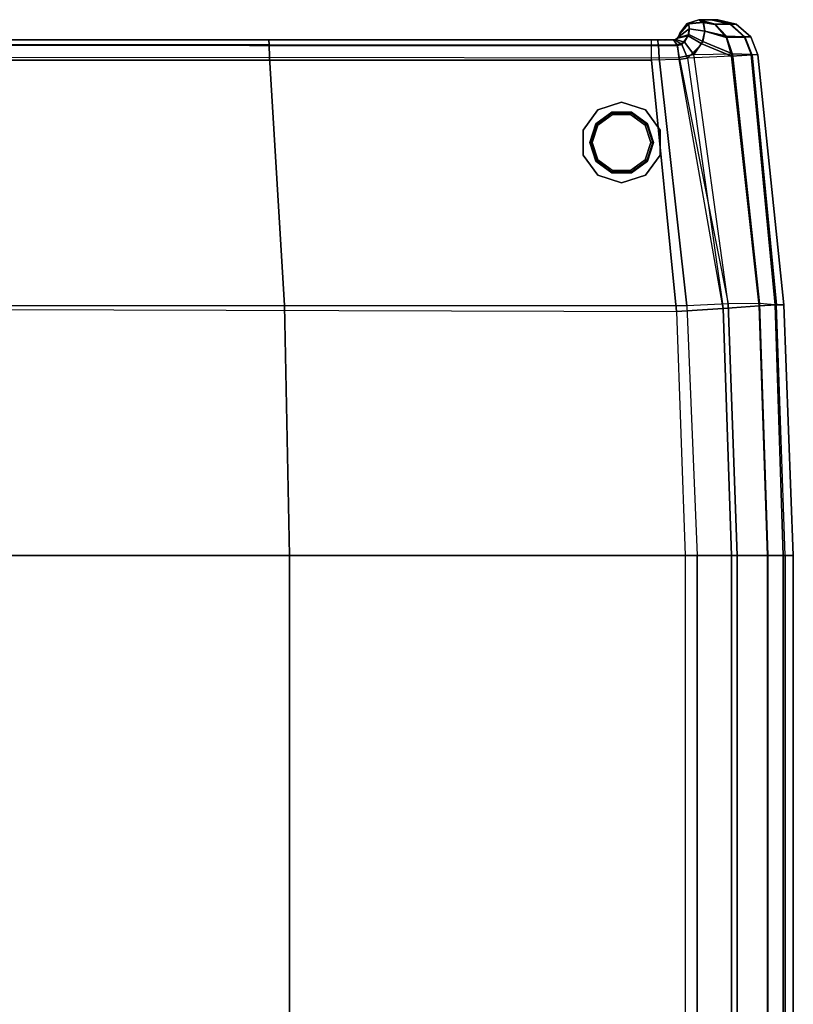
# Model space of a CAD drawing. Units: inches. Extents: x -19.1 to 19.1, y -49.6 to 46.8.
# Drawn here: x 0 to 19.1, y 22.4 to 46.8 of the extents above; entities that cross this region are included whole.
import ezdxf

# ---------------------------------------------------------------- set-up
doc = ezdxf.new("R2010")
doc.units = ezdxf.units.IN
doc.header["$MEASUREMENT"] = 0
doc.layers.add('SEAT-LEG', color=5, linetype='Continuous')
doc.layers.add('SEAT-OUTSIDEFABRIC', color=5, linetype='Continuous')

msp = doc.modelspace()

# ---------------------------------------------------------------- linework, layer by layer
at = {"layer": 'SEAT-LEG'}
for points in [[(14.291, 44.522, 5.5), (14.291, 44.522, 5.449), (14.879, 44.713, 5.449), (14.879, 44.713, 5.5)], [(15.467, 44.522, 5.5), (15.467, 44.522, 5.449), (14.879, 44.713, 5.449), (14.879, 44.713, 5.5)], [(13.928, 44.022, 5.5), (13.928, 44.022, 5.449), (14.291, 44.522, 5.449), (14.291, 44.522, 5.5)], [(14.636, 44.462, 0.012), (14.242, 44.176, 0.012), (14.242, 44.176, 5.449), (14.636, 44.462, 5.449)], [(14.636, 44.462, 0.012), (14.242, 44.176, 0.012), (14.257, 44.165, -0.033), (14.641, 44.445, -0.033)], [(14.641, 44.445, -0.033), (14.257, 44.165, -0.033), (14.292, 44.139, -0.051), (14.655, 44.403, -0.051)], [(15.122, 44.462, 0.012), (14.636, 44.462, 0.012), (14.636, 44.462, 5.449), (15.122, 44.462, 5.449)], [(15.122, 44.462, 0.012), (14.636, 44.462, 0.012), (14.641, 44.445, -0.033), (15.117, 44.445, -0.033)], [(15.117, 44.445, -0.033), (14.641, 44.445, -0.033), (14.655, 44.403, -0.051), (15.103, 44.403, -0.051)], [(15.501, 44.165, -0.033), (15.117, 44.445, -0.033), (15.103, 44.403, -0.051), (15.466, 44.139, -0.051)], [(15.516, 44.176, 0.011), (15.122, 44.462, 0.011), (15.117, 44.445, -0.033), (15.501, 44.165, -0.033)], [(15.516, 44.176, 0.011), (15.122, 44.462, 0.011), (15.122, 44.462, 5.449), (15.516, 44.176, 5.449)], [(15.83, 44.022, 5.5), (15.83, 44.022, 5.449), (15.467, 44.522, 5.449), (15.467, 44.522, 5.5)], [(14.242, 44.176, 0.012), (14.092, 43.713, 0.012), (14.092, 43.713, 5.449), (14.242, 44.176, 5.449)], [(14.242, 44.176, 0.012), (14.092, 43.713, 0.012), (14.11, 43.713, -0.033), (14.257, 44.165, -0.033)], [(14.257, 44.165, -0.033), (14.11, 43.713, -0.033), (14.154, 43.713, -0.051), (14.292, 44.139, -0.051)], [(15.648, 43.713, -0.033), (15.501, 44.165, -0.033), (15.466, 44.139, -0.051), (15.604, 43.713, -0.051)], [(15.667, 43.713, 0.011), (15.516, 44.176, 0.011), (15.501, 44.165, -0.033), (15.648, 43.713, -0.033)], [(15.667, 43.713, 0.011), (15.516, 44.176, 0.011), (15.516, 44.176, 5.449), (15.667, 43.713, 5.449)], [(13.928, 43.404, 5.5), (13.928, 43.404, 5.449), (13.928, 44.022, 5.449), (13.928, 44.022, 5.5)], [(15.83, 43.404, 5.5), (15.83, 43.404, 5.449), (15.83, 44.022, 5.449), (15.83, 44.022, 5.5)], [(14.092, 43.713, 0.012), (14.242, 43.25, 0.012), (14.242, 43.25, 5.449), (14.092, 43.713, 5.449)], [(14.092, 43.713, 0.012), (14.242, 43.25, 0.012), (14.257, 43.261, -0.033), (14.11, 43.713, -0.033)], [(14.11, 43.713, -0.033), (14.257, 43.261, -0.033), (14.292, 43.287, -0.051), (14.154, 43.713, -0.051)], [(15.501, 43.261, -0.033), (15.648, 43.713, -0.033), (15.604, 43.713, -0.051), (15.466, 43.287, -0.051)], [(15.516, 43.25, 0.011), (15.667, 43.713, 0.011), (15.648, 43.713, -0.033), (15.501, 43.261, -0.033)], [(15.516, 43.25, 0.011), (15.667, 43.713, 0.011), (15.667, 43.713, 5.449), (15.516, 43.25, 5.449)], [(14.291, 42.904, 5.5), (14.291, 42.904, 5.449), (13.928, 43.404, 5.449), (13.928, 43.404, 5.5)], [(15.467, 42.904, 5.5), (15.467, 42.904, 5.449), (15.83, 43.404, 5.449), (15.83, 43.404, 5.5)], [(14.242, 43.25, 0.012), (14.636, 42.964, 0.012), (14.641, 42.981, -0.033), (14.257, 43.261, -0.033)], [(14.242, 43.25, 0.012), (14.636, 42.964, 0.012), (14.636, 42.964, 5.449), (14.242, 43.25, 5.449)], [(14.257, 43.261, -0.033), (14.641, 42.981, -0.033), (14.655, 43.023, -0.051), (14.292, 43.287, -0.051)], [(15.117, 42.981, -0.033), (15.501, 43.261, -0.033), (15.466, 43.287, -0.051), (15.103, 43.023, -0.051)], [(15.122, 42.964, 0.012), (15.516, 43.25, 0.012), (15.501, 43.261, -0.033), (15.117, 42.981, -0.033)], [(15.122, 42.964, 0.012), (15.516, 43.25, 0.012), (15.516, 43.25, 5.449), (15.122, 42.964, 5.449)], [(14.879, 42.713, 5.5), (14.879, 42.713, 5.449), (14.291, 42.904, 5.449), (14.291, 42.904, 5.5)], [(14.636, 42.964, 0.012), (15.122, 42.964, 0.012), (15.117, 42.981, -0.033), (14.641, 42.981, -0.033)], [(14.636, 42.964, 0.012), (15.122, 42.964, 0.012), (15.122, 42.964, 5.449), (14.636, 42.964, 5.449)], [(14.641, 42.981, -0.033), (15.117, 42.981, -0.033), (15.103, 43.023, -0.051), (14.655, 43.023, -0.051)], [(14.879, 42.713, 5.5), (14.879, 42.713, 5.449), (15.467, 42.904, 5.449), (15.467, 42.904, 5.5)]]:
    msp.add_3dface(points, dxfattribs=at)
for points, invisible_edges in [([(14.291, 44.522, 5.5), (15.467, 44.522, 5.5), (14.879, 44.713, 5.5)], 1), ([(14.291, 44.522, 5.449), (15.467, 44.522, 5.449), (14.879, 44.713, 5.449)], 1), ([(13.928, 44.022, 5.5), (15.83, 44.022, 5.5), (15.467, 44.522, 5.5), (14.291, 44.522, 5.5)], 5), ([(13.928, 44.022, 5.449), (15.83, 44.022, 5.449), (15.467, 44.522, 5.449), (14.291, 44.522, 5.449)], 5), ([(14.292, 44.139, -0.051), (15.466, 44.139, -0.051), (15.103, 44.403, -0.051), (14.655, 44.403, -0.051)], 1), ([(14.154, 43.713, -0.051), (15.604, 43.713, -0.051), (15.466, 44.139, -0.051), (14.292, 44.139, -0.051)], 5), ([(13.928, 43.404, 5.5), (15.83, 43.404, 5.5), (15.83, 44.022, 5.5), (13.928, 44.022, 5.5)], 5), ([(13.928, 43.404, 5.449), (15.83, 43.404, 5.449), (15.83, 44.022, 5.449), (13.928, 44.022, 5.449)], 5), ([(15.466, 43.287, -0.051), (15.604, 43.713, -0.051), (14.154, 43.713, -0.051), (14.292, 43.287, -0.051)], 10), ([(14.291, 42.904, 5.5), (15.467, 42.904, 5.5), (15.83, 43.404, 5.5), (13.928, 43.404, 5.5)], 5), ([(14.291, 42.904, 5.449), (15.467, 42.904, 5.449), (15.83, 43.404, 5.449), (13.928, 43.404, 5.449)], 5), ([(14.292, 43.287, -0.051), (14.655, 43.023, -0.051), (15.103, 43.023, -0.051), (15.466, 43.287, -0.051)], 8), ([(14.879, 42.713, 5.5), (15.467, 42.904, 5.5), (14.291, 42.904, 5.5)], 2), ([(14.879, 42.713, 5.449), (15.467, 42.904, 5.449), (14.291, 42.904, 5.449)], 2)]:
    msp.add_3dface(points, dxfattribs=dict(at, invisible_edges=invisible_edges))
at = {"layer": 'SEAT-OUTSIDEFABRIC'}
for points in [[(16.901, 46.685, 13.96), (16.789, 46.75, 13.555), (16.501, 46.658, 13.555), (16.545, 46.652, 13.918)], [(16.545, 46.651, 6.692), (16.501, 46.658, 7.053), (16.789, 46.75, 7.053), (16.899, 46.684, 6.65)], [(16.501, 46.658, 7.053), (16.501, 46.658, 13.555), (16.789, 46.75, 13.555), (16.789, 46.75, 7.053)], [(16.789, 46.75, 13.555), (17.096, 46.75, 12.817), (17.552, 46.638, 12.874), (17.189, 46.642, 13.777)], [(17.119, 46.75, 7.832), (16.789, 46.75, 7.053), (17.182, 46.633, 6.792), (17.578, 46.637, 7.779)], [(17.182, 46.633, 6.792), (17.182, 46.633, 6.792), (16.899, 46.684, 6.65), (16.789, 46.75, 7.053)], [(16.901, 46.685, 13.96), (16.901, 46.685, 13.96), (17.189, 46.642, 13.777), (16.789, 46.75, 13.555)], [(17.096, 46.75, 12.817), (17.119, 46.75, 7.832), (16.789, 46.75, 7.053), (16.789, 46.75, 13.555)], [(17.552, 46.638, 12.874), (17.715, 46.638, 10.327), (17.255, 46.75, 10.325), (17.096, 46.75, 12.817)], [(17.255, 46.75, 10.325), (17.255, 46.75, 10.325), (17.119, 46.75, 7.832), (17.096, 46.75, 12.817)], [(17.715, 46.638, 10.327), (17.578, 46.637, 7.779), (17.119, 46.75, 7.832), (17.255, 46.75, 10.325)], [(16.258, 46.291, 6.32), (16.279, 46.321, 6.518), (16.552, 46.526, 6.312), (16.527, 46.349, 6.032)], [(16.539, 46.382, 14.544), (16.553, 46.527, 14.304), (16.279, 46.321, 14.099), (16.263, 46.296, 14.268)], [(16.553, 46.527, 14.304), (16.545, 46.652, 13.918), (16.31, 46.395, 13.832), (16.279, 46.321, 14.099)], [(16.279, 46.321, 6.518), (16.31, 46.395, 6.78), (16.545, 46.651, 6.692), (16.552, 46.526, 6.312)], [(16.545, 46.652, 13.918), (16.501, 46.658, 13.555), (16.318, 46.417, 13.555), (16.31, 46.395, 13.832)], [(16.31, 46.395, 6.78), (16.318, 46.417, 7.053), (16.501, 46.658, 7.053), (16.545, 46.651, 6.692)], [(16.318, 46.417, 7.053), (16.318, 46.417, 13.555), (16.501, 46.658, 13.555), (16.501, 46.658, 7.053)], [(16.527, 46.349, 6.032), (16.552, 46.526, 6.312), (16.939, 46.464, 6.237), (16.86, 46.156, 5.928)], [(16.887, 46.211, 14.643), (16.941, 46.464, 14.378), (16.553, 46.527, 14.304), (16.539, 46.382, 14.544)], [(16.941, 46.464, 14.378), (16.901, 46.685, 13.96), (16.545, 46.652, 13.918), (16.553, 46.527, 14.304)], [(16.552, 46.526, 6.312), (16.545, 46.651, 6.692), (16.899, 46.684, 6.65), (16.939, 46.464, 6.237)], [(17.466, 46.308, 6.57), (16.939, 46.464, 6.237), (16.899, 46.684, 6.65), (17.182, 46.633, 6.792)], [(16.941, 46.464, 14.378), (17.476, 46.34, 13.986), (17.189, 46.642, 13.777), (16.901, 46.685, 13.96)], [(17.578, 46.637, 7.779), (17.182, 46.633, 6.792), (17.466, 46.308, 6.57), (17.934, 46.322, 7.739)], [(17.189, 46.642, 13.777), (17.552, 46.638, 12.874), (17.906, 46.328, 12.917), (17.476, 46.34, 13.986)], [(17.906, 46.328, 12.917), (18.072, 46.326, 10.329), (17.715, 46.638, 10.327), (17.552, 46.638, 12.874)], [(18.072, 46.326, 10.329), (17.934, 46.322, 7.739), (17.578, 46.637, 7.779), (17.715, 46.638, 10.327)], [(-14.198, 46.132, 5.677), (15.616, 46.104, 5.646), (15.616, 46.25, 6), (-13.875, 46.25, 6)], [(-3.674, 46.25, 15.065), (6.162, 46.25, 15.088), (15.616, 46.25, 6), (-13.875, 46.25, 6)], [(-3.683, 46.127, 15.394), (6.169, 46.128, 15.416), (6.162, 46.25, 15.088), (-3.674, 46.25, 15.065)], [(6.169, 46.128, 15.416), (15.794, 46.122, 14.952), (15.77, 46.25, 14.619), (6.162, 46.25, 15.088)], [(15.616, 46.25, 6), (15.616, 46.25, 6), (6.162, 46.25, 15.088), (15.77, 46.25, 14.619)], [(15.616, 46.25, 6), (16.166, 46.25, 6.076), (16.259, 46.11, 5.741), (15.616, 46.104, 5.646)], [(15.77, 46.25, 14.619), (16.166, 46.25, 14.55), (16.166, 46.25, 6.076), (15.616, 46.25, 6)], [(15.794, 46.122, 14.952), (16.255, 46.126, 14.867), (16.166, 46.25, 14.55), (15.77, 46.25, 14.619)], [(16.255, 46.126, 14.867), (16.438, 46.198, 14.76), (16.224, 46.264, 14.432), (16.166, 46.25, 14.55)], [(16.199, 46.255, 6.132), (16.166, 46.25, 6.076), (16.166, 46.25, 14.55), (16.224, 46.264, 14.432)], [(16.166, 46.25, 6.076), (16.199, 46.255, 6.132), (16.365, 46.14, 5.793), (16.259, 46.11, 5.741)], [(16.199, 46.255, 6.132), (16.258, 46.291, 6.32), (16.527, 46.349, 6.032), (16.365, 46.14, 5.793)], [(16.224, 46.264, 14.432), (16.263, 46.296, 14.268), (16.258, 46.291, 6.32), (16.199, 46.255, 6.132)], [(16.438, 46.198, 14.76), (16.539, 46.382, 14.544), (16.263, 46.296, 14.268), (16.224, 46.264, 14.432)], [(16.279, 46.321, 6.518), (16.258, 46.291, 6.32), (16.263, 46.296, 14.268), (16.279, 46.321, 14.099)], [(16.279, 46.321, 14.099), (16.31, 46.395, 13.832), (16.31, 46.395, 6.78), (16.279, 46.321, 6.518)], [(16.318, 46.417, 7.053), (16.31, 46.395, 6.78), (16.31, 46.395, 13.832), (16.318, 46.417, 13.555)], [(16.365, 46.14, 5.793), (16.527, 46.349, 6.032), (16.86, 46.156, 5.928), (16.512, 45.796, 5.666)], [(16.664, 45.893, 14.881), (16.887, 46.211, 14.643), (16.539, 46.382, 14.544), (16.438, 46.198, 14.76)], [(17.596, 45.852, 6.469), (16.86, 46.156, 5.928), (16.939, 46.464, 6.237), (17.466, 46.308, 6.57)], [(16.887, 46.211, 14.643), (17.621, 45.91, 14.091), (17.476, 46.34, 13.986), (16.941, 46.464, 14.378)], [(17.934, 46.322, 7.739), (17.466, 46.308, 6.57), (17.596, 45.852, 6.469), (18.104, 45.878, 7.719)], [(17.476, 46.34, 13.986), (17.906, 46.328, 12.917), (18.079, 45.888, 12.938), (17.621, 45.91, 14.091)], [(18.079, 45.888, 12.938), (18.246, 45.884, 10.33), (18.072, 46.326, 10.329), (17.906, 46.328, 12.917)], [(18.246, 45.884, 10.33), (18.104, 45.878, 7.719), (17.934, 46.322, 7.739), (18.072, 46.326, 10.329)], [(-14.375, 45.75, 5.5), (15.616, 45.75, 5.5), (15.616, 46.104, 5.646), (-14.198, 46.132, 5.677)], [(-3.688, 45.818, 15.56), (6.173, 45.82, 15.583), (6.169, 46.128, 15.416), (-3.683, 46.127, 15.394)], [(6.173, 45.82, 15.583), (15.806, 45.804, 15.115), (15.794, 46.122, 14.952), (6.169, 46.128, 15.416)], [(15.616, 46.104, 5.646), (16.259, 46.11, 5.741), (16.301, 45.768, 5.595), (15.616, 45.75, 5.5)], [(15.806, 45.804, 15.115), (16.3, 45.815, 15.027), (16.255, 46.126, 14.867), (15.794, 46.122, 14.952)], [(16.3, 45.815, 15.027), (16.664, 45.893, 14.881), (16.438, 46.198, 14.76), (16.255, 46.126, 14.867)], [(16.259, 46.11, 5.741), (16.365, 46.14, 5.793), (16.512, 45.796, 5.666), (16.301, 45.768, 5.595)], [(16.512, 45.796, 5.666), (16.512, 45.796, 5.666), (16.86, 46.156, 5.928), (17.596, 45.852, 6.469)], [(17.621, 45.91, 14.091), (17.621, 45.91, 14.091), (16.887, 46.211, 14.643), (16.664, 45.893, 14.881)], [(6.544, 39.683, 16.333), (-3.51, 39.677, 16.298), (-3.688, 45.818, 15.56), (6.173, 45.82, 15.583)], [(16.492, 39.676, 15.586), (6.544, 39.683, 16.333), (6.173, 45.82, 15.583), (15.806, 45.804, 15.115)], [(15.616, 45.75, 5.5), (16.24, 39.533, 5.5), (17.392, 39.612, 5.782), (16.301, 45.768, 5.595)], [(16.3, 45.815, 15.027), (17.512, 39.724, 15.23), (16.492, 39.676, 15.586), (15.806, 45.804, 15.115)], [(16.664, 45.893, 14.881), (16.664, 45.893, 14.881), (16.3, 45.815, 15.027), (17.512, 39.724, 15.23)], [(16.301, 45.768, 5.595), (16.301, 45.768, 5.595), (16.512, 45.796, 5.666), (17.392, 39.612, 5.782)], [(16.512, 45.796, 5.666), (17.392, 39.612, 5.782), (18.283, 39.673, 6.566), (17.596, 45.852, 6.469)], [(17.621, 45.91, 14.091), (18.288, 39.733, 14.477), (17.512, 39.724, 15.23), (16.664, 45.893, 14.881)], [(17.596, 45.852, 6.469), (18.283, 39.673, 6.566), (18.713, 39.702, 7.673), (18.104, 45.878, 7.719)], [(18.079, 45.888, 12.938), (18.675, 39.703, 13.467), (18.288, 39.733, 14.477), (17.621, 45.91, 14.091)], [(18.675, 39.703, 13.467), (18.079, 45.888, 12.938), (18.246, 45.884, 10.33), (18.894, 39.702, 10.571)], [(18.894, 39.702, 10.571), (18.246, 45.884, 10.33), (18.104, 45.878, 7.719), (18.713, 39.701, 7.673)], [(15.616, 45.75, 5.5), (-14.375, 45.75, 5.5), (-14.375, 39.625, 5.5), (16.24, 39.533, 5.5)], [(6.668, 33.5, 16.652), (-3.449, 33.5, 16.61), (-3.51, 39.677, 16.298), (6.544, 39.683, 16.333)], [(16.745, 33.5, 15.754), (6.668, 33.5, 16.652), (6.544, 39.683, 16.333), (16.492, 39.676, 15.586)], [(16.492, 39.676, 15.586), (16.745, 33.5, 15.754), (17.739, 33.5, 15.393), (17.512, 39.724, 15.23)], [(17.512, 39.724, 15.23), (17.739, 33.5, 15.393), (18.495, 33.5, 14.653), (18.288, 39.733, 14.477)], [(18.924, 33.5, 7.649), (18.713, 39.702, 7.673), (18.283, 39.673, 6.566), (18.487, 33.5, 6.553)], [(18.288, 39.733, 14.477), (18.495, 33.5, 14.653), (18.877, 33.5, 13.666), (18.675, 39.703, 13.467)], [(18.675, 39.703, 13.467), (18.877, 33.5, 13.666), (19.124, 33.5, 10.66), (18.894, 39.702, 10.571)], [(18.894, 39.702, 10.571), (19.124, 33.5, 10.66), (18.924, 33.5, 7.649), (18.713, 39.701, 7.673)], [(-14.375, 39.625, 5.5), (16.24, 39.533, 5.5), (16.449, 33.5, 5.5), (-14.375, 33.5, 5.5)], [(17.596, 33.5, 5.779), (17.392, 39.612, 5.782), (16.24, 39.533, 5.5), (16.449, 33.5, 5.5)], [(18.487, 33.5, 6.553), (18.283, 39.673, 6.566), (17.392, 39.612, 5.782), (17.596, 33.5, 5.779)], [(16.449, 33.5, 5.5), (16.449, -34, 5.5), (-14.375, -34, 5.5), (-14.375, 33.5, 5.5)], [(-3.449, -34, 16.61), (-3.449, 33.5, 16.61), (6.668, 33.5, 16.652), (6.668, -34, 16.652)], [(6.668, -34, 16.652), (6.668, 33.5, 16.652), (16.745, 33.5, 15.754), (16.745, -34, 15.754)], [(17.596, -34, 5.779), (17.596, 33.5, 5.779), (16.449, 33.5, 5.5), (16.449, -34, 5.5)], [(16.745, -34, 15.754), (16.745, 33.5, 15.754), (17.739, 33.5, 15.393), (17.739, -34, 15.393)], [(18.487, -34, 6.553), (18.487, 33.5, 6.553), (17.596, 33.5, 5.779), (17.596, -34, 5.779)], [(17.739, -34, 15.393), (17.739, 33.5, 15.393), (18.495, 33.5, 14.653), (18.495, -34, 14.653)], [(18.924, -34, 7.649), (18.924, 33.5, 7.649), (18.487, 33.5, 6.553), (18.487, -34, 6.553)], [(18.495, -34, 14.653), (18.495, 33.5, 14.653), (18.877, 33.5, 13.666), (18.877, -34, 13.666)], [(18.877, -34, 13.666), (18.877, 33.5, 13.666), (19.124, 33.5, 10.66), (19.124, -34, 10.66)], [(19.124, -34, 10.66), (19.124, 33.5, 10.66), (18.924, 33.5, 7.649), (18.924, -34, 7.649)]]:
    msp.add_3dface(points, dxfattribs=at)

doc.saveas('drawing.dxf')
